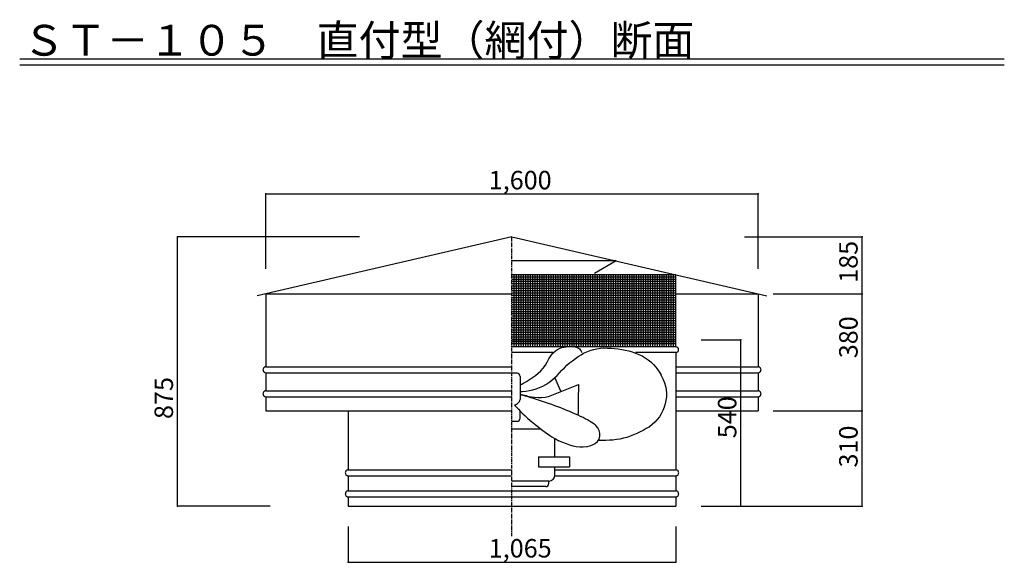
# Model space of a CAD drawing. Extents: x 500 to 3700, y 175 to 5662.
# Drawn here: x 500 to 3700, y 3899 to 5662 of the extents above; entities that cross this region are included whole.
import ezdxf

# ---------------------------------------------------------------- set-up
doc = ezdxf.new("R2010")
doc.units = 0
doc.linetypes.add('CENTER2', pattern=[20, 12.5, -2.5, 2.5, -2.5])
for name, color, linetype in [('0-1', 7, 'CONTINUOUS'), ('0-2', 7, 'CONTINUOUS'), ('0-3', 7, 'CONTINUOUS'), ('0-4', 7, 'CONTINUOUS'), ('0-8', 7, 'CONTINUOUS'), ('0-d', 7, 'CONTINUOUS')]:
    doc.layers.add(name, color=color, linetype=linetype)
doc.styles.get("Standard").update_dxf_attribs({"font": 'TXT', "bigfont": 'BIGFONT'})

msp = doc.modelspace()

# ---------------------------------------------------------------- linework, layer by layer
at = {"layer": '0-1', "color": 7, "linetype": 'CENTER2'}
msp.add_line((2100.0001, 3983.784), (2100.0001, 4956.7568), dxfattribs=at)
at = {"layer": '0-2', "color": 3, "linetype": 'CONTINUOUS'}
for p, q in [((2100.0001, 4956.7568), (1271.8744, 4765.2522)), ((2100.0001, 4956.7568), (2928.1258, 4765.2522)), ((2438.5307, 4878.4713), (2100.0001, 4878.4713)), ((2438.5307, 4878.4713), (2367.7198, 4837.5888)), ((1300.0001, 4771.7569), (1300.0001, 4534.7566)), ((1300.0001, 4771.7569), (2100.0001, 4771.7569)), ((2632.5153, 4771.7569), (2900, 4771.7569)), ((2900, 4771.7569), (2900, 4534.7566)), ((2100.0149, 4621.7564), (2632.5148, 4621.7564)), ((2632.5153, 4599.1508), (2632.5153, 4621.7564)), ((2632.5153, 4599.1503), (2100.0149, 4599.1503)), ((2232.7218, 4581.2094), (2100.0149, 4581.2094)), ((2632.5153, 4581.2094), (2501.4093, 4581.2094)), ((2632.5, 4581.2094), (2632.5, 4199.7562)), ((1290.8496, 4526.7), (1290.7084, 4525.0069)), ((1290.7084, 4525.0069), (1290.8496, 4523.3139)), ((1291.2688, 4528.3416), (1290.8496, 4526.7)), ((1290.8496, 4523.3139), (1291.2688, 4521.6723)), ((1291.9533, 4529.8819), (1291.2688, 4528.3416)), ((1291.2688, 4521.6723), (1291.9533, 4520.132)), ((1292.8823, 4531.2741), (1291.9533, 4529.8819)), ((1291.9533, 4520.132), (1292.8823, 4518.7398)), ((1294.0275, 4532.4758), (1292.8823, 4531.2741)), ((1292.8823, 4518.7398), (1294.0275, 4517.5381)), ((1295.3543, 4533.4506), (1294.0275, 4532.4758)), ((1294.0275, 4517.5381), (1295.3543, 4516.5633)), ((1296.8222, 4534.1689), (1295.3543, 4533.4506)), ((1295.3543, 4516.5633), (1296.8222, 4515.845)), ((1298.3866, 4534.6087), (1296.8222, 4534.1689)), ((1296.8222, 4515.845), (1298.3866, 4515.4052)), ((1300.0001, 4534.7568), (1298.3866, 4534.6087)), ((1298.3866, 4515.4052), (1300.0001, 4515.257)), ((1300.0001, 4534.7566), (2100.0001, 4534.7566)), ((1300.0001, 4515.2573), (1300.0001, 4456.7566)), ((1300.0001, 4515.2573), (2100.0001, 4515.2573)), ((2632.5, 4534.7566), (2900, 4534.7566)), ((2632.5, 4515.2573), (2900, 4515.2573)), ((2901.6135, 4534.6087), (2900, 4534.7568)), ((2900, 4515.257), (2901.6135, 4515.4052)), ((2900, 4515.2573), (2900, 4456.7566)), ((2903.1779, 4534.1689), (2901.6135, 4534.6087)), ((2901.6135, 4515.4052), (2903.1779, 4515.845)), ((2904.6458, 4533.4506), (2903.1779, 4534.1689)), ((2903.1779, 4515.845), (2904.6458, 4516.5633)), ((2905.9726, 4532.4758), (2904.6458, 4533.4506)), ((2904.6458, 4516.5633), (2905.9726, 4517.5381)), ((2907.1178, 4531.2741), (2905.9726, 4532.4758)), ((2905.9726, 4517.5381), (2907.1178, 4518.7398)), ((2908.0468, 4529.8819), (2907.1178, 4531.2741)), ((2907.1178, 4518.7398), (2908.0468, 4520.132)), ((2908.7313, 4528.3416), (2908.0468, 4529.8819)), ((2908.0468, 4520.132), (2908.7313, 4521.6723)), ((2909.1505, 4526.7), (2908.7313, 4528.3416)), ((2908.7313, 4521.6723), (2909.1505, 4523.3139)), ((2909.2917, 4525.0069), (2909.1505, 4526.7)), ((2909.1505, 4523.3139), (2909.2917, 4525.0069)), ((1290.8496, 4448.7), (1290.7084, 4447.007)), ((1291.2688, 4450.3416), (1290.8496, 4448.7)), ((1291.9533, 4451.8819), (1291.2688, 4450.3416)), ((1292.8823, 4453.2741), (1291.9533, 4451.8819)), ((1294.0275, 4454.4758), (1292.8823, 4453.2741)), ((1295.3543, 4455.4506), (1294.0275, 4454.4758)), ((1296.8222, 4456.1689), (1295.3543, 4455.4506)), ((1298.3866, 4456.6088), (1296.8222, 4456.1689)), ((1300.0001, 4456.7569), (1298.3866, 4456.6088)), ((1300.0001, 4456.7566), (2100.0001, 4456.7566)), ((2632.5, 4456.7566), (2900, 4456.7566)), ((2901.6135, 4456.6088), (2900, 4456.7569)), ((2903.1779, 4456.1689), (2901.6135, 4456.6088)), ((2904.6458, 4455.4506), (2903.1779, 4456.1689)), ((2905.9726, 4454.4758), (2904.6458, 4455.4506)), ((2907.1178, 4453.2741), (2905.9726, 4454.4758)), ((2908.0468, 4451.8819), (2907.1178, 4453.2741)), ((2908.7313, 4450.3416), (2908.0468, 4451.8819)), ((2909.1505, 4448.7), (2908.7313, 4450.3416)), ((2909.2917, 4447.007), (2909.1505, 4448.7)), ((1290.7084, 4447.007), (1290.8496, 4445.3139)), ((1290.8496, 4445.3139), (1291.2688, 4443.6723)), ((1291.2688, 4443.6723), (1291.9533, 4442.132)), ((1291.9533, 4442.132), (1292.8823, 4440.7399)), ((1292.8823, 4440.7399), (1294.0275, 4439.5381)), ((1294.0275, 4439.5381), (1295.3543, 4438.5633)), ((1295.3543, 4438.5633), (1296.8222, 4437.8451)), ((1296.8222, 4437.8451), (1298.3866, 4437.4052)), ((1298.3866, 4437.4052), (1300.0001, 4437.2571)), ((1300.0001, 4437.2574), (1300.0001, 4391.7561)), ((1300.0001, 4437.2574), (2100.0001, 4437.2574)), ((2632.5, 4437.2574), (2900, 4437.2574)), ((2899.9978, 4437.2574), (2899.9978, 4391.7561)), ((2900, 4437.2571), (2901.6135, 4437.4052)), ((2901.6135, 4437.4052), (2903.1779, 4437.8451)), ((2903.1779, 4437.8451), (2904.6458, 4438.5633)), ((2904.6458, 4438.5633), (2905.9726, 4439.5381)), ((2905.9726, 4439.5381), (2907.1178, 4440.7399)), ((2907.1178, 4440.7399), (2908.0468, 4442.132)), ((2908.0468, 4442.132), (2908.7313, 4443.6723)), ((2908.7313, 4443.6723), (2909.1505, 4445.3139)), ((2909.1505, 4445.3139), (2909.2917, 4447.007)), ((1300.0001, 4391.7561), (2100.0001, 4391.7561)), ((1567.4998, 4391.7571), (1567.4998, 4199.7562)), ((2632.5, 4391.7561), (2900, 4391.7561)), ((1558.7685, 4193.3402), (1558.3493, 4191.6986)), ((1559.4529, 4194.8805), (1558.7685, 4193.3402)), ((1560.3819, 4196.2727), (1559.4529, 4194.8805)), ((1561.5272, 4197.4744), (1560.3819, 4196.2727)), ((1562.8539, 4198.4492), (1561.5272, 4197.4744)), ((1564.3218, 4199.1675), (1562.8539, 4198.4492)), ((1565.8863, 4199.6074), (1564.3218, 4199.1675)), ((1567.4998, 4199.7555), (1565.8863, 4199.6074)), ((1567.4998, 4199.7562), (2100.0001, 4199.7562)), ((2239.3884, 4199.7562), (2632.5, 4199.7562)), ((2634.1135, 4199.6074), (2632.5, 4199.7555)), ((2635.6779, 4199.1675), (2634.1135, 4199.6074)), ((2637.1458, 4198.4492), (2635.6779, 4199.1675)), ((2638.4725, 4197.4744), (2637.1458, 4198.4492)), ((2639.6178, 4196.2727), (2638.4725, 4197.4744)), ((2640.5468, 4194.8805), (2639.6178, 4196.2727)), ((2641.2313, 4193.3402), (2640.5468, 4194.8805)), ((2641.6505, 4191.6986), (2641.2313, 4193.3402)), ((1558.3493, 4191.6986), (1558.2081, 4190.0056)), ((1558.2081, 4190.0056), (1558.3493, 4188.3125)), ((1558.3493, 4188.3125), (1558.7685, 4186.6709)), ((1558.7685, 4186.6709), (1559.4529, 4185.1306)), ((1559.4529, 4185.1306), (1560.3819, 4183.7385)), ((1560.3819, 4183.7385), (1561.5272, 4182.5367)), ((1561.5272, 4182.5367), (1562.8539, 4181.5619)), ((1562.8539, 4181.5619), (1564.3218, 4180.8437)), ((1564.3218, 4180.8437), (1565.8863, 4180.4038)), ((1565.8863, 4180.4038), (1567.4998, 4180.2557)), ((1567.4998, 4180.2559), (2100.0001, 4180.2559)), ((1567.4998, 4180.2559), (1567.4998, 4131.2572)), ((2239.1842, 4180.2559), (2632.5, 4180.2559)), ((2632.5, 4180.2557), (2634.1135, 4180.4038)), ((2632.5, 4180.2559), (2632.5, 4131.2572)), ((2634.1135, 4180.4038), (2635.6779, 4180.8437)), ((2635.6779, 4180.8437), (2637.1458, 4181.5619)), ((2637.1458, 4181.5619), (2638.4725, 4182.5367)), ((2638.4725, 4182.5367), (2639.6178, 4183.7385)), ((2639.6178, 4183.7385), (2640.5468, 4185.1306)), ((2640.5468, 4185.1306), (2641.2313, 4186.6709)), ((2641.2313, 4186.6709), (2641.6505, 4188.3125)), ((2641.7916, 4190.0056), (2641.6505, 4191.6986)), ((2641.6505, 4188.3125), (2641.7916, 4190.0056)), ((1561.5272, 4128.9754), (1560.3819, 4127.7737)), ((1562.8539, 4129.9502), (1561.5272, 4128.9754)), ((1564.3218, 4130.6685), (1562.8539, 4129.9502)), ((1565.8863, 4131.1083), (1564.3218, 4130.6685)), ((1567.4998, 4131.2565), (1565.8863, 4131.1083)), ((1567.4998, 4131.2572), (2632.5, 4131.2572)), ((2634.114, 4131.1083), (2632.5005, 4131.2565)), ((2635.6784, 4130.6685), (2634.114, 4131.1083)), ((2637.1463, 4129.9502), (2635.6784, 4130.6685)), ((2638.473, 4128.9754), (2637.1463, 4129.9502)), ((2639.6183, 4127.7737), (2638.473, 4128.9754)), ((1558.3493, 4123.1996), (1558.2081, 4121.5066)), ((1558.2081, 4121.5066), (1558.3493, 4119.8135)), ((1558.7685, 4124.8412), (1558.3493, 4123.1996)), ((1558.3493, 4119.8135), (1558.7685, 4118.1719)), ((1559.4529, 4126.3815), (1558.7685, 4124.8412)), ((1558.7685, 4118.1719), (1559.4529, 4116.6316)), ((1560.3819, 4127.7737), (1559.4529, 4126.3815)), ((1559.4529, 4116.6316), (1560.3819, 4115.2394)), ((1560.3819, 4115.2394), (1561.5272, 4114.0377)), ((1561.5272, 4114.0377), (1562.8539, 4113.0629)), ((1562.8539, 4113.0629), (1564.3218, 4112.3446)), ((1564.3218, 4112.3446), (1565.8863, 4111.9048)), ((1565.8863, 4111.9048), (1567.4998, 4111.7567)), ((1567.4998, 4111.7569), (2100.0001, 4111.7569)), ((1567.4998, 4111.7569), (1567.4998, 4081.7563)), ((1567.4998, 4111.7564), (2632.5, 4111.7564)), ((2632.5, 4111.7564), (2632.5, 4081.7563)), ((2632.5005, 4111.7567), (2634.114, 4111.9048)), ((2634.114, 4111.9048), (2635.6784, 4112.3446)), ((2635.6784, 4112.3446), (2637.1463, 4113.0629)), ((2637.1463, 4113.0629), (2638.473, 4114.0377)), ((2638.473, 4114.0377), (2639.6183, 4115.2394)), ((2640.5473, 4126.3815), (2639.6183, 4127.7737)), ((2639.6183, 4115.2394), (2640.5473, 4116.6316)), ((2641.2318, 4124.8412), (2640.5473, 4126.3815)), ((2640.5473, 4116.6316), (2641.2318, 4118.1719)), ((2641.651, 4123.1996), (2641.2318, 4124.8412)), ((2641.2318, 4118.1719), (2641.651, 4119.8135)), ((2641.7921, 4121.5066), (2641.651, 4123.1996)), ((2641.651, 4119.8135), (2641.7921, 4121.5066)), ((1567.4998, 4081.7563), (2632.5, 4081.7563))]:
    msp.add_line(p, q, dxfattribs=at)
msp.add_arc((2632.5153, 4590.1801), 8.97062, 270, 90, dxfattribs=at)
at = {"layer": '0-3', "color": 3, "linetype": 'CONTINUOUS'}
for p, q in [((2225.9754, 4570.2172), (2232.7218, 4579.3348)), ((2232.7218, 4579.3348), (2240.8883, 4586.8951)), ((2240.8883, 4586.8951), (2250.6548, 4592.7396)), ((2250.6548, 4592.7396), (2261.4271, 4597.5157)), ((2261.4271, 4597.5157), (2266.5266, 4599.5526)), ((2261.4271, 4597.5157), (2268.5207, 4598.6431)), ((2268.5207, 4598.6431), (2275.6779, 4599.6234)), ((2275.6779, 4599.6234), (2282.9531, 4600.3256)), ((2282.9531, 4600.3256), (2290.4072, 4600.5914)), ((2290.4072, 4600.5914), (2298.088, 4600.29)), ((2298.088, 4600.29), (2305.774, 4599.1706)), ((2305.774, 4599.1706), (2312.9438, 4596.9253)), ((2312.9438, 4596.9253), (2319.0548, 4593.2024)), ((2319.0548, 4593.2024), (2323.6676, 4587.7626)), ((2323.6676, 4587.7626), (2327.2634, 4581.2317)), ((2325.1827, 4573.9298), (2332.0848, 4578.3411)), ((2332.0848, 4578.3411), (2342.8553, 4582.8079)), ((2342.8553, 4582.8079), (2353.6877, 4586.9797)), ((2353.6877, 4586.9797), (2364.6483, 4590.5597)), ((2364.6483, 4590.5597), (2375.8007, 4593.2578)), ((2375.8007, 4593.2578), (2387.1716, 4594.9107)), ((2387.1716, 4594.9107), (2398.7057, 4595.6372)), ((2398.7057, 4595.6372), (2410.3371, 4595.5946)), ((2410.3371, 4595.5946), (2422.0027, 4594.9394)), ((2422.0027, 4594.9394), (2433.6469, 4593.8348)), ((2433.6469, 4593.8348), (2445.2031, 4592.4135)), ((2445.2031, 4592.4135), (2456.6564, 4590.6468)), ((2456.6564, 4590.6468), (2468.0124, 4588.4951)), ((2468.0124, 4588.4951), (2479.2541, 4585.8851)), ((2479.2541, 4585.8851), (2490.3879, 4582.7723)), ((2490.3879, 4582.7723), (2501.4093, 4579.0864)), ((2501.4093, 4579.0864), (2512.2739, 4574.776)), ((2208.4425, 4539.4416), (2214.4251, 4549.6802)), ((2214.4251, 4549.6802), (2220.0777, 4560.135)), ((2220.0777, 4560.135), (2225.9754, 4570.2172)), ((2278.7486, 4539.6608), (2287.406, 4547.227)), ((2287.406, 4547.227), (2296.4586, 4554.3365)), ((2296.4586, 4554.3365), (2305.8339, 4561.0975)), ((2305.8339, 4561.0975), (2315.4323, 4567.5943)), ((2315.4323, 4567.5943), (2325.1827, 4573.9298)), ((2512.2739, 4574.776), (2522.8809, 4569.7926)), ((2522.8809, 4569.7926), (2533.0745, 4564.1059)), ((2533.0745, 4564.1059), (2542.7239, 4557.6631)), ((2542.7239, 4557.6631), (2551.6874, 4550.4156)), ((2551.6874, 4550.4156), (2559.8418, 4542.3426)), ((2116.2806, 4513.5218), (2100.0023, 4513.5218)), ((2176.1224, 4506.299), (2185.2362, 4513.5356)), ((2185.2362, 4513.5356), (2193.7854, 4521.3819)), ((2193.7854, 4521.3819), (2201.584, 4529.9765)), ((2201.584, 4529.9765), (2208.4425, 4539.4416)), ((2246.5243, 4506.5628), (2254.5614, 4514.9094)), ((2254.5614, 4514.9094), (2262.4963, 4523.3308)), ((2262.4963, 4523.3308), (2270.4982, 4531.6418)), ((2270.4982, 4531.6418), (2278.7486, 4539.6608)), ((2559.8418, 4542.3426), (2567.2909, 4533.5629)), ((2567.2909, 4533.5629), (2574.2227, 4524.272)), ((2574.2227, 4524.272), (2580.8311, 4514.6649)), ((2580.8311, 4514.6649), (2584.6716, 4508.9278)), ((2580.8311, 4514.6649), (2585.9981, 4503.9647)), ((2126.4697, 4503.3282), (2126.4697, 4428.7425)), ((2136.2119, 4480.3267), (2135.0568, 4479.6572)), ((2137.3402, 4480.9646), (2136.2119, 4480.3267)), ((2137.3402, 4480.9646), (2147.167, 4487.0041)), ((2147.167, 4487.0041), (2156.9471, 4493.1639)), ((2156.9471, 4493.1639), (2166.6351, 4499.5538)), ((2166.6351, 4499.5538), (2176.1224, 4506.299)), ((2210.4297, 4477.3629), (2220.1727, 4483.7736)), ((2220.1727, 4483.7736), (2229.4472, 4490.8335)), ((2229.4472, 4490.8335), (2238.2088, 4498.4764)), ((2238.2088, 4498.4764), (2246.5243, 4506.5628)), ((2258.8436, 4455.0879), (2238.773, 4499.3247)), ((2585.9981, 4503.9647), (2590.8907, 4493.2174)), ((2590.8907, 4493.2174), (2595.2435, 4482.3933)), ((2595.2435, 4482.3933), (2598.7786, 4471.4352)), ((2127.6925, 4474.9726), (2126.3903, 4474.0858)), ((2127.1274, 4452.8654), (2126.3903, 4452.751)), ((2127.8816, 4452.9841), (2127.1274, 4452.8654)), ((2128.9767, 4475.8352), (2127.6925, 4474.9726)), ((2128.6447, 4453.1044), (2127.8816, 4452.9841)), ((2129.4226, 4453.2336), (2128.6447, 4453.1044)), ((2130.2362, 4476.6607), (2128.9767, 4475.8352)), ((2130.208, 4453.3701), (2129.4226, 4453.2336)), ((2131.0102, 4453.5146), (2130.208, 4453.3701)), ((2131.4754, 4477.4589), (2130.2362, 4476.6607)), ((2131.8203, 4453.6621), (2131.0102, 4453.5146)), ((2132.6933, 4478.2181), (2131.4754, 4477.4589)), ((2132.6458, 4453.8111), (2131.8203, 4453.6621)), ((2133.4824, 4453.9724), (2132.6458, 4453.8111)), ((2133.8877, 4478.9544), (2132.6933, 4478.2181)), ((2133.4824, 4453.9724), (2144.9975, 4455.6817)), ((2135.0568, 4479.6572), (2133.8877, 4478.9544)), ((2144.9975, 4455.6817), (2156.4426, 4457.6162)), ((2156.4426, 4457.6162), (2167.7612, 4459.9807)), ((2167.7612, 4459.9807), (2178.8765, 4463.0054)), ((2178.8765, 4463.0054), (2189.7309, 4466.9002)), ((2189.7309, 4466.9002), (2200.2637, 4471.7168)), ((2200.2637, 4471.7168), (2210.4297, 4477.3629)), ((2240.5394, 4446.619), (2251.3286, 4451.2615)), ((2251.3286, 4451.2615), (2262.1056, 4455.8198)), ((2262.1056, 4455.8198), (2272.8714, 4460.2064)), ((2272.8714, 4460.2064), (2283.6365, 4464.4629)), ((2283.6365, 4464.4629), (2294.389, 4468.6124)), ((2294.389, 4468.6124), (2305.1423, 4472.6853)), ((2305.1423, 4472.6853), (2315.8985, 4476.7215)), ((2315.606, 4456.9214), (2315.4635, 4447.0144)), ((2315.7485, 4466.816), (2315.606, 4456.9214)), ((2315.8985, 4476.7215), (2315.7485, 4466.816)), ((2315.8985, 4476.7215), (2316.0351, 4476.769)), ((2598.7786, 4471.4352), (2601.2275, 4460.3123)), ((2601.2275, 4460.3123), (2602.3292, 4448.982)), ((2602.3292, 4448.982), (2602.0134, 4437.4885)), ((2117.8551, 4415.4772), (2120.2246, 4417.4716)), ((2120.2246, 4417.4716), (2122.2211, 4419.5525)), ((2122.2211, 4419.5525), (2123.8434, 4421.7191)), ((2123.8434, 4421.7191), (2125.0924, 4423.9743)), ((2125.0924, 4423.9743), (2125.9679, 4426.3146)), ((2125.9679, 4426.3146), (2126.4697, 4428.7425)), ((2128.4836, 4443.812), (2126.3903, 4444.3168)), ((2127.2961, 4444.0377), (2126.4697, 4444.3005)), ((2128.1748, 4443.7685), (2127.2961, 4444.0377)), ((2129.1079, 4443.4904), (2128.1748, 4443.7685)), ((2130.7128, 4443.2835), (2128.4836, 4443.812)), ((2130.0944, 4443.2063), (2129.1079, 4443.4904)), ((2131.128, 4442.9094), (2130.0944, 4443.2063)), ((2133.08, 4442.7372), (2130.7128, 4443.2835)), ((2132.2172, 4442.5996), (2131.128, 4442.9094)), ((2133.3589, 4442.2769), (2132.2172, 4442.5996)), ((2135.5814, 4442.1651), (2133.08, 4442.7372)), ((2134.5531, 4441.9513), (2133.3589, 4442.2769)), ((2135.7977, 4441.6118), (2134.5531, 4441.9513)), ((2138.2221, 4441.5767), (2135.5814, 4442.1651)), ((2143.7845, 4439.2958), (2135.7977, 4441.6118)), ((2140.9969, 4440.966), (2138.2221, 4441.5767)), ((2143.909, 4440.3335), (2140.9969, 4440.966)), ((2152.2079, 4436.7966), (2143.7845, 4439.2958)), ((2146.9602, 4439.6828), (2143.909, 4440.3335)), ((2150.1408, 4439.0087), (2146.9602, 4439.6828)), ((2150.1408, 4439.0087), (2161.8085, 4437.0223)), ((2161.0113, 4434.1337), (2152.2079, 4436.7966)), ((2170.1493, 4431.3173), (2161.0113, 4434.1337)), ((2161.8085, 4437.0223), (2173.437, 4435.3714)), ((2179.5698, 4428.3564), (2170.1493, 4431.3173)), ((2173.437, 4435.3714), (2184.9813, 4434.3915)), ((2189.2246, 4425.2654), (2179.5698, 4428.3564)), ((2184.9813, 4434.3915), (2196.3999, 4434.4083)), ((2199.05, 4422.0571), (2189.2246, 4425.2654)), ((2196.3999, 4434.4083), (2207.652, 4435.7519)), ((2209.0097, 4418.7305), (2199.05, 4422.0571)), ((2207.652, 4435.7519), (2218.738, 4438.4807)), ((2219.0493, 4415.308), (2209.0097, 4418.7305)), ((2218.738, 4438.4807), (2229.6833, 4442.2264)), ((2229.6833, 4442.2264), (2240.5394, 4446.619)), ((2315.0292, 4417.3157), (2314.88, 4407.4211)), ((2315.1732, 4427.2227), (2315.0292, 4417.3157)), ((2315.3138, 4437.1183), (2315.1732, 4427.2227)), ((2315.4635, 4447.0144), (2315.3138, 4437.1183)), ((2600.4726, 4425.9439), (2597.9057, 4414.4825)), ((2602.0134, 4437.4885), (2600.4726, 4425.9439)), ((2108.5056, 4410.0167), (2111.9954, 4411.7498)), ((2108.5056, 4410.0167), (2114.4092, 4403.3522)), ((2111.9954, 4411.7498), (2115.1117, 4413.5709)), ((2114.4092, 4403.3522), (2120.8986, 4396.4278)), ((2115.1117, 4413.5709), (2117.8551, 4415.4772)), ((2120.8986, 4396.4278), (2127.8779, 4389.3268)), ((2126.4727, 4367.1136), (2126.4727, 4390.757)), ((2127.8779, 4389.3268), (2135.258, 4382.1203)), ((2229.1184, 4411.7908), (2219.0493, 4415.308)), ((2239.1768, 4408.1762), (2229.1184, 4411.7908)), ((2249.188, 4404.4879), (2239.1768, 4408.1762)), ((2259.1088, 4400.7273), (2249.188, 4404.4879)), ((2268.899, 4396.9049), (2259.1088, 4400.7273)), ((2278.5234, 4393.022), (2268.899, 4396.9049)), ((2287.9442, 4389.0991), (2278.5234, 4393.022)), ((2297.1356, 4385.1441), (2287.9442, 4389.0991)), ((2306.0516, 4381.1687), (2297.1356, 4385.1441)), ((2314.5905, 4387.617), (2314.4465, 4377.7144)), ((2314.7382, 4397.5155), (2314.5905, 4387.617)), ((2314.88, 4407.4211), (2314.7382, 4397.5155)), ((2590.2783, 4392.3574), (2585.1615, 4382.0021)), ((2594.4883, 4403.2349), (2590.2783, 4392.3574)), ((2597.9057, 4414.4825), (2594.4883, 4403.2349)), ((2116.2806, 4356.9191), (2100.0023, 4356.9191)), ((2135.258, 4382.1203), (2142.9551, 4374.8783)), ((2142.9551, 4374.8783), (2150.8898, 4367.6639)), ((2150.8898, 4367.6639), (2158.9902, 4360.5347)), ((2158.9902, 4360.5347), (2167.1874, 4353.5425)), ((2167.1874, 4353.5425), (2175.4192, 4346.7355)), ((2314.6675, 4377.1978), (2306.0516, 4381.1687)), ((2322.929, 4373.2437), (2314.6675, 4377.1978)), ((2330.806, 4369.3326), (2322.929, 4373.2437)), ((2338.2557, 4365.4934), (2330.806, 4369.3326)), ((2345.2097, 4361.7546), (2338.2557, 4365.4934)), ((2351.6174, 4358.1573), (2345.2097, 4361.7546)), ((2357.4162, 4354.7466), (2351.6174, 4358.1573)), ((2362.502, 4351.5665), (2357.4162, 4354.7466)), ((2563.8889, 4355.044), (2555.3782, 4347.0893)), ((2571.852, 4363.399), (2563.8889, 4355.044)), ((2579.0149, 4372.3296), (2571.852, 4363.399)), ((2585.1615, 4382.0021), (2579.0149, 4372.3296)), ((2194.9838, 4331.4174), (2100.0023, 4331.4174)), ((2175.4192, 4346.7355), (2183.629, 4340.1545)), ((2183.629, 4340.1545), (2191.7646, 4333.8369)), ((2191.7646, 4333.8369), (2199.7807, 4327.8122)), ((2199.7807, 4327.8122), (2207.6364, 4322.1083)), ((2207.6364, 4322.1083), (2215.2961, 4316.7428)), ((2366.804, 4348.6803), (2362.502, 4351.5665)), ((2370.2066, 4346.1559), (2366.804, 4348.6803)), ((2372.5731, 4344.0705), (2370.2066, 4346.1559)), ((2378.499, 4336.2212), (2372.5731, 4344.0705)), ((2383.2966, 4327.9528), (2378.499, 4336.2212)), ((2385.8638, 4318.8643), (2383.2966, 4327.9528)), ((2516.0204, 4322.7511), (2505.6324, 4317.687)), ((2526.2681, 4328.1196), (2516.0204, 4322.7511)), ((2536.4315, 4333.6904), (2526.2681, 4328.1196)), ((2546.5565, 4339.3672), (2536.4315, 4333.6904)), ((2546.5565, 4339.3672), (2544.1773, 4337.3233)), ((2555.3782, 4347.0893), (2546.5565, 4339.3672)), ((2215.2961, 4316.7428), (2222.73, 4311.7306)), ((2222.73, 4311.7306), (2229.9134, 4307.0822)), ((2229.9134, 4307.0822), (2236.8274, 4302.8)), ((2236.8274, 4302.8), (2243.4587, 4298.8845)), ((2239.3884, 4242.5212), (2239.3884, 4301.2882)), ((2243.4587, 4298.8845), (2249.7994, 4295.3278)), ((2249.7994, 4295.3278), (2250.2656, 4295.1235)), ((2250.2656, 4295.1235), (2250.7273, 4294.9295)), ((2250.7273, 4294.9295), (2251.1853, 4294.7449)), ((2251.1853, 4294.7449), (2251.6376, 4294.5702)), ((2251.6376, 4294.5702), (2252.0857, 4294.4049)), ((2252.0857, 4294.4049), (2252.5284, 4294.249)), ((2252.5284, 4294.249), (2252.9674, 4294.1025)), ((2252.9674, 4294.1025), (2253.4009, 4293.9669)), ((2253.4009, 4293.9669), (2253.8294, 4293.8397)), ((2253.8294, 4293.8397), (2264.6564, 4289.4571)), ((2264.6564, 4289.4571), (2275.546, 4285.1254)), ((2370.3622, 4285.0353), (2377.4887, 4291.5786)), ((2377.4887, 4291.5786), (2382.7733, 4299.7828)), ((2382.7733, 4299.7828), (2385.652, 4309.1622)), ((2393.2103, 4295.0438), (2383.1761, 4294.9027)), ((2385.652, 4309.1622), (2385.8638, 4318.8643)), ((2404.7865, 4295.3115), (2393.2103, 4295.0438)), ((2416.3373, 4295.8054), (2404.7865, 4295.3115)), ((2427.8581, 4296.6497), (2416.3373, 4295.8054)), ((2439.3403, 4297.9576), (2427.8581, 4296.6497)), ((2450.7735, 4299.8248), (2439.3403, 4297.9576)), ((2462.102, 4302.2666), (2450.7735, 4299.8248)), ((2473.291, 4305.2809), (2462.102, 4302.2666)), ((2484.2984, 4308.8712), (2473.291, 4305.2809)), ((2495.0783, 4313.0267), (2484.2984, 4308.8712)), ((2505.6324, 4317.687), (2495.0783, 4313.0267)), ((2275.546, 4285.1254), (2286.5383, 4281.1337)), ((2286.5383, 4281.1337), (2297.6357, 4277.8051)), ((2297.6357, 4277.8051), (2308.8687, 4275.4574)), ((2308.8687, 4275.4574), (2320.2616, 4274.4068)), ((2320.2616, 4274.4068), (2331.7873, 4274.5706)), ((2331.7873, 4274.5706), (2343.397, 4275.4272)), ((2343.397, 4275.4272), (2352.89, 4277.5443)), ((2343.397, 4275.4272), (2345.5782, 4275.6198)), ((2352.89, 4277.5443), (2362.0022, 4280.473)), ((2362.0022, 4280.473), (2370.3622, 4285.0353)), ((2185.6147, 4242.5212), (2185.6147, 4209.2376)), ((2185.6147, 4242.5212), (2286.755, 4242.5212)), ((2286.755, 4242.5212), (2286.755, 4209.2376)), ((2185.6147, 4209.2376), (2286.755, 4209.2376)), ((2239.3884, 4183.106), (2239.3884, 4209.2376)), ((2219.4254, 4163.143), (2100.0023, 4163.143)), ((2219.4254, 4155.175), (2219.4254, 4163.143)), ((2209.4442, 4145.1935), (2100.0023, 4145.1935))]:
    msp.add_line(p, q, dxfattribs=at)
for centre, radius, start, end in [((2116.2806, 4503.3282), 10.19205, 0, 90), ((2116.2806, 4367.1136), 10.19205, 270, 0), ((2219.4254, 4183.106), 19.96293, 270, 0), ((2209.4442, 4155.175), 9.98147, 270, 0)]:
    msp.add_arc(centre, radius, start, end, dxfattribs=at)
at = {"layer": '0-4', "color": 3, "linetype": 'CONTINUOUS'}
for p, q in [((2632.5153, 4833.6129), (2100.0001, 4833.6129)), ((2632.5153, 4601.7568), (2632.5153, 4833.6129))]:
    msp.add_line(p, q, dxfattribs=at)
at = {"layer": '0-4', "color": 4, "linetype": 'CONTINUOUS'}
for p, q in [((2107.5158, 4601.7568), (2107.5158, 4833.6129)), ((2115.0154, 4601.7568), (2115.0154, 4833.6129)), ((2122.5156, 4601.7568), (2122.5156, 4833.6129)), ((2130.0155, 4601.7568), (2130.0155, 4833.6129)), ((2137.5156, 4601.7568), (2137.5156, 4833.6129)), ((2145.0155, 4601.7568), (2145.0155, 4833.6129)), ((2152.5157, 4601.7568), (2152.5157, 4833.6129)), ((2160.0156, 4601.7568), (2160.0156, 4833.6129)), ((2167.5155, 4601.7568), (2167.5155, 4833.6129)), ((2175.0154, 4601.7568), (2175.0154, 4833.6129)), ((2182.5156, 4601.7568), (2182.5156, 4833.6129)), ((2190.0157, 4601.7568), (2190.0157, 4833.6129)), ((2197.5156, 4601.7568), (2197.5156, 4833.6129)), ((2205.0155, 4601.7568), (2205.0155, 4833.6129)), ((2212.5154, 4601.7568), (2212.5154, 4833.6129)), ((2220.0156, 4601.7568), (2220.0156, 4833.6129)), ((2227.5155, 4601.7568), (2227.5155, 4833.6129)), ((2235.0156, 4601.7568), (2235.0156, 4833.6129)), ((2242.5155, 4601.7568), (2242.5155, 4833.6129)), ((2250.0154, 4601.7568), (2250.0154, 4833.6129)), ((2257.5153, 4601.7568), (2257.5153, 4833.6129)), ((2265.0155, 4601.7568), (2265.0155, 4833.6129)), ((2272.5156, 4601.7568), (2272.5156, 4833.6129)), ((2280.0155, 4601.7568), (2280.0155, 4833.6129)), ((2287.5154, 4601.7568), (2287.5154, 4833.6129)), ((2295.0153, 4601.7568), (2295.0153, 4833.6129)), ((2302.5155, 4601.7568), (2302.5155, 4833.6129)), ((2310.0154, 4601.7568), (2310.0154, 4833.6129)), ((2317.5155, 4601.7568), (2317.5155, 4833.6129)), ((2325.0154, 4601.7568), (2325.0154, 4833.6129)), ((2332.5156, 4601.7568), (2332.5156, 4833.6129)), ((2340.0152, 4601.7568), (2340.0152, 4833.6129)), ((2347.5154, 4601.7568), (2347.5154, 4833.6129)), ((2355.0155, 4601.7568), (2355.0155, 4833.6129)), ((2362.5154, 4601.7568), (2362.5154, 4833.6129)), ((2370.0153, 4601.7568), (2370.0153, 4833.6129)), ((2377.5155, 4601.7568), (2377.5155, 4833.6129)), ((2385.0154, 4601.7568), (2385.0154, 4833.6129)), ((2392.5153, 4601.7568), (2392.5153, 4833.6129)), ((2400.0154, 4601.7568), (2400.0154, 4833.6129)), ((2407.5153, 4601.7568), (2407.5153, 4833.6129)), ((2415.0155, 4601.7568), (2415.0155, 4833.6129)), ((2422.5154, 4601.7568), (2422.5154, 4833.6129)), ((2430.0153, 4601.7568), (2430.0153, 4833.6129)), ((2437.5154, 4601.7568), (2437.5154, 4833.6129)), ((2445.0153, 4601.7568), (2445.0153, 4833.6129)), ((2452.5152, 4601.7568), (2452.5152, 4833.6129)), ((2460.0154, 4601.7568), (2460.0154, 4833.6129)), ((2467.5155, 4601.7568), (2467.5155, 4833.6129)), ((2475.0152, 4601.7568), (2475.0152, 4833.6129)), ((2482.5153, 4601.7568), (2482.5153, 4833.6129)), ((2490.0152, 4601.7568), (2490.0152, 4833.6129)), ((2497.5154, 4601.7568), (2497.5154, 4833.6129)), ((2505.0153, 4601.7568), (2505.0153, 4833.6129)), ((2512.5154, 4601.7568), (2512.5154, 4833.6129)), ((2520.0153, 4601.7568), (2520.0153, 4833.6129)), ((2527.5152, 4601.7568), (2527.5152, 4833.6129)), ((2535.0151, 4601.7568), (2535.0151, 4833.6129)), ((2542.5153, 4601.7568), (2542.5153, 4833.6129)), ((2550.0154, 4601.7568), (2550.0154, 4833.6129)), ((2557.5153, 4601.7568), (2557.5153, 4833.6129)), ((2565.0152, 4601.7568), (2565.0152, 4833.6129)), ((2572.5151, 4601.7568), (2572.5151, 4833.6129)), ((2580.0153, 4601.7568), (2580.0153, 4833.6129)), ((2587.5152, 4601.7568), (2587.5152, 4833.6129)), ((2595.0153, 4601.7568), (2595.0153, 4833.6129)), ((2602.5152, 4601.7568), (2602.5152, 4833.6129)), ((2610.0151, 4601.7568), (2610.0151, 4833.6129)), ((2617.515, 4601.7568), (2617.515, 4833.6129)), ((2625.0152, 4601.7568), (2625.0152, 4833.6129)), ((2632.5153, 4826.1125), (2100.0001, 4826.1125)), ((2632.5153, 4818.6126), (2100.0001, 4818.6126)), ((2632.5153, 4811.1127), (2100.0001, 4811.1127)), ((2632.5153, 4803.6123), (2100.0001, 4803.6123)), ((2632.5153, 4796.1124), (2100.0001, 4796.1124)), ((2632.5153, 4788.6125), (2100.0001, 4788.6125)), ((2632.5153, 4781.1126), (2100.0001, 4781.1126)), ((2632.5153, 4773.6127), (2100.0001, 4773.6127)), ((2632.5153, 4766.1123), (2100.0001, 4766.1123)), ((2632.5153, 4758.6124), (2100.0001, 4758.6124)), ((2632.5153, 4751.1125), (2100.0001, 4751.1125)), ((2632.5153, 4743.6121), (2100.0001, 4743.6121)), ((2632.5153, 4736.1122), (2100.0001, 4736.1122)), ((2632.5153, 4728.6123), (2100.0001, 4728.6123)), ((2632.5153, 4721.1124), (2100.0001, 4721.1124)), ((2632.5153, 4713.6125), (2100.0001, 4713.6125)), ((2632.5153, 4706.1121), (2100.0001, 4706.1121)), ((2632.5153, 4698.6122), (2100.0001, 4698.6122)), ((2632.5153, 4691.1123), (2100.0001, 4691.1123)), ((2632.5153, 4683.6119), (2100.0001, 4683.6119)), ((2632.5153, 4676.112), (2100.0001, 4676.112)), ((2632.5153, 4668.6121), (2100.0001, 4668.6121)), ((2632.5153, 4661.1122), (2100.0001, 4661.1122)), ((2632.5153, 4653.6123), (2100.0001, 4653.6123)), ((2632.5153, 4646.1119), (2100.0001, 4646.1119)), ((2632.5153, 4638.612), (2100.0001, 4638.612)), ((2632.5153, 4631.1121), (2100.0001, 4631.1121)), ((2632.5153, 4623.6117), (2100.0001, 4623.6117)), ((2632.5153, 4616.1118), (2100.0001, 4616.1118)), ((2632.5153, 4608.6119), (2100.0001, 4608.6119))]:
    msp.add_line(p, q, dxfattribs=at)
at = {"layer": '0-8', "color": 7, "linetype": 'CONTINUOUS'}
for p, q in [((1300.0001, 5095.9971), (2900, 5095.9971)), ((1300.0001, 4852.305), (1300.0001, 5095.9971)), ((2900, 4852.305), (2900, 5095.9971)), ((1604.5541, 4956.7568), (1013.2747, 4956.7568)), ((1013.2747, 4081.7563), (1013.2747, 4956.7568)), ((2855.5084, 4956.7568), (3238.3188, 4956.7568)), ((3238.3188, 4771.7569), (3238.3188, 4956.7568)), ((2949.2767, 4771.7569), (3238.3188, 4771.7569)), ((3238.3188, 4391.7561), (3238.3188, 4771.7569)), ((2714.5228, 4621.7564), (2844.2088, 4621.7564)), ((2844.2088, 4081.7573), (2844.2088, 4621.7564)), ((2949.2764, 4391.7561), (3238.3188, 4391.7561)), ((3238.3188, 4081.7563), (3238.3188, 4391.7561)), ((1313.8967, 4081.7563), (1013.2747, 4081.7563)), ((2714.5228, 4081.7573), (2844.2088, 4081.7573)), ((2844.2088, 4081.7563), (3238.3188, 4081.7563)), ((1567.4998, 4015.3989), (1567.4998, 3899.94)), ((2632.5, 4015.3989), (2632.5, 3899.94)), ((1567.4998, 3899.94), (2632.5, 3899.94))]:
    msp.add_line(p, q, dxfattribs=at)
at = {"layer": '0-8', "color": 2}
for p in [(1300.0001, 5095.9971), (2900, 5095.9971), (1013.2747, 4956.7568), (3238.3188, 4956.7568), (3238.3188, 4771.7569), (2844.2088, 4621.7564), (3238.3188, 4391.7561), (1013.2747, 4081.7563), (2844.2088, 4081.7573), (3238.3188, 4081.7563), (1567.4998, 3899.94), (2632.5, 3899.94)]:
    msp.add_point(p, dxfattribs=at)
at = {"layer": '0-d', "color": 7, "linetype": 'CONTINUOUS'}
for p, q in [((500.00006, 5535.4028), (3700.0002, 5535.4028)), ((500.00006, 5515.4027), (3700.0002, 5515.4027))]:
    msp.add_line(p, q, dxfattribs=at)

# ---------------------------------------------------------------- texts
at = {"layer": '0-8'}
for s, p in [('1,600', (2024.3751, 5110.9974)), ('1,065', (2024.3748, 3914.9403))]:
    msp.add_text(s, height=60, dxfattribs=at).set_placement(p)
for s, p in [('185', (3223.3188, 4807.3818)), ('380', (3223.3188, 4562.3812)), ('875', (998.2751, 4364.8817)), ('540', (2829.2087, 4302.3819)), ('310', (3223.3188, 4207.3813))]:
    msp.add_text(s, height=60, rotation=90, dxfattribs=at).set_placement(p)
at = {"layer": '0-d'}
msp.add_text('ＳＴ－１０５\u3000直付型（網付）断面', height=100, dxfattribs=at).set_placement((510.00006, 5545.4028))

doc.saveas('drawing.dxf')
